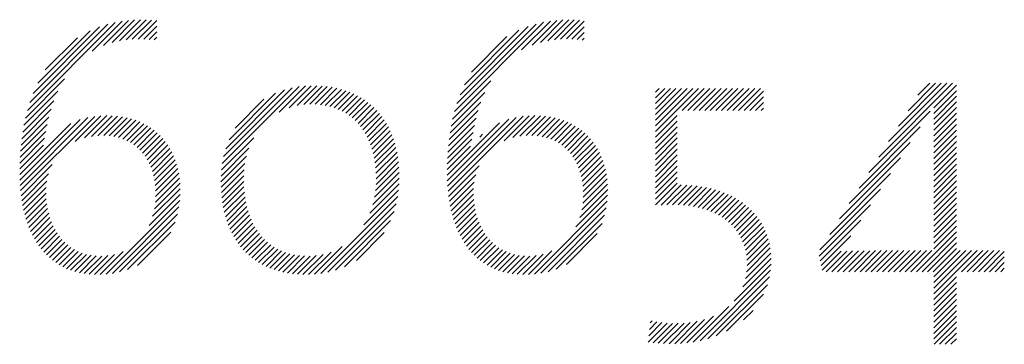
# Model space of a CAD drawing. Extents: x 1.5 to 20.6, y 1 to 25.9.
# Drawn here: x 16.3 to 17, y 24.4 to 24.6 of the extents above; entities that cross this region are included whole.
import ezdxf

# ---------------------------------------------------------------- set-up
doc = ezdxf.new("R2010")
doc.units = 0
doc.header["$LTSCALE"] = 2.5
doc.header["$MEASUREMENT"] = 0
doc.layers.get('0').update_dxf_attribs({"linetype": 'CONTINUOUS'})
doc.layers.add('BORDER', color=7, linetype='CONTINUOUS')
doc.layers.add('Title', color=7, linetype='CONTINUOUS')
doc.styles.add('PLATE', font='ROMAND', dxfattribs={"width": 0.95})

# ---------------------------------------------------------------- blocks, each defined once
blk = doc.blocks.new('FOUR')
at = {"layer": 'Title', "color": 4}
for p, q in [((0.01647, 0.03591), (0.0396, 0.05904)), ((0.01955, 0.04076), (0.03783, 0.05904)), ((0.02263, 0.04561), (0.03606, 0.05904)), ((0.02571, 0.05045), (0.03429, 0.05904)), ((0.02878, 0.0553), (0.03252, 0.05904)), ((0.03371, 0.05139), (0.04082, 0.0585)), ((0.03371, 0.04962), (0.04082, 0.05673)), ((0.03371, 0.04785), (0.04082, 0.05496)), ((0.03371, 0.04608), (0.04082, 0.05319)), ((0.01339, 0.03107), (0.03261, 0.05029)), ((0.03371, 0.04432), (0.04082, 0.05142)), ((0.03371, 0.04255), (0.04082, 0.04966)), ((0.03371, 0.04078), (0.04082, 0.04789)), ((0.01031, 0.02622), (0.0295, 0.04541)), ((0.03371, 0.03901), (0.04082, 0.04612)), ((0.03371, 0.03725), (0.04082, 0.04435)), ((0.00723, 0.02137), (0.02638, 0.04052)), ((0.03371, 0.03548), (0.04082, 0.04259)), ((0.03371, 0.03371), (0.04082, 0.04082)), ((0.03371, 0.03194), (0.04082, 0.03905)), ((0.03371, 0.03017), (0.04082, 0.03728)), ((0.00415, 0.01653), (0.02327, 0.03564)), ((0.03371, 0.02841), (0.04082, 0.03551)), ((0.03371, 0.02664), (0.04082, 0.03375)), ((0.03371, 0.02487), (0.04082, 0.03198)), ((0.00108, 0.01168), (0.02015, 0.03076)), ((0.03371, 0.0231), (0.04082, 0.03021)), ((0.03371, 0.02134), (0.04082, 0.02844)), ((-0.002, 0.00684), (0.01704, 0.02588)), ((0.03371, 0.01957), (0.04082, 0.02668)), ((0.03371, 0.0178), (0.04082, 0.02491)), ((0.03371, 0.01603), (0.04082, 0.02314)), ((-0.00222, 0.00485), (0.01392, 0.02099)), ((0.03371, 0.01426), (0.04082, 0.02137)), ((0.03371, 0.0125), (0.04082, 0.0196)), ((-0.00192, 0.00338), (0.01081, 0.01611)), ((0.03371, 0.01073), (0.04082, 0.01784)), ((0.03371, 0.00896), (0.04082, 0.01607)), ((0.02828, 0), (0.04082, 0.01253)), ((0.03371, 0.00719), (0.04082, 0.0143)), ((-0.00162, 0.00191), (0.00769, 0.01123)), ((0.03005, 0), (0.04082, 0.01077)), ((-0.00132, 0.00045), (0.00466, 0.00643)), ((0, 0), (0.00648, 0.00648)), ((0.00177, 0), (0.00828, 0.00651)), ((0.00354, 0), (0.01008, 0.00654)), ((0.0053, 0), (0.01187, 0.00656)), ((0.00707, 0), (0.01365, 0.00658)), ((0.00884, 0), (0.01544, 0.0066)), ((0.01061, 0), (0.01722, 0.00661)), ((0.01237, 0), (0.019, 0.00662)), ((0.01414, 0), (0.02077, 0.00663)), ((0.01591, 0), (0.02255, 0.00664)), ((0.01768, 0), (0.02432, 0.00665)), ((0.01945, 0), (0.0261, 0.00665)), ((0.02121, 0), (0.02787, 0.00666)), ((0.02298, 0), (0.02964, 0.00666)), ((0.02475, 0), (0.03141, 0.00666)), ((0.02652, 0), (0.03318, 0.00666)), ((0.03182, 0), (0.04082, 0.009)), ((0.03359, 0), (0.04082, 0.00723)), ((0.03371, -0.00165), (0.04201, 0.00666)), ((0.03371, -0.00341), (0.04378, 0.00666)), ((0.03371, -0.00518), (0.04555, 0.00666)), ((0.03371, -0.00695), (0.04732, 0.00666)), ((0.04243, 0), (0.04909, 0.00666)), ((0.04419, 0), (0.05085, 0.00666)), ((0.04596, 0), (0.05262, 0.00666)), ((0.04773, 0), (0.05439, 0.00666)), ((0.0495, 0), (0.05587, 0.00638)), ((0.05127, 0), (0.05587, 0.00461)), ((0.05303, 0), (0.05587, 0.00284)), ((0.0548, 0), (0.05587, 0.00107)), ((0.03371, -0.00872), (0.04082, -0.00161)), ((0.03371, -0.01048), (0.04082, -0.00338)), ((0.03371, -0.01225), (0.04082, -0.00514)), ((0.03371, -0.01402), (0.04082, -0.00691)), ((0.03371, -0.01579), (0.04082, -0.00868)), ((0.03371, -0.01756), (0.04082, -0.01045)), ((0.03371, -0.01932), (0.04082, -0.01222)), ((0.03371, -0.02109), (0.04082, -0.01398)), ((0.03382, -0.02275), (0.04082, -0.01575)), ((0.03559, -0.02275), (0.04082, -0.01752)), ((0.03736, -0.02275), (0.04082, -0.01929)), ((0.03913, -0.02275), (0.04082, -0.02105))]:
    blk.add_line(p, q, dxfattribs=at)
blk = doc.blocks.new('WTITLE')
at = {"color": 4}
for p, q in [((-1.82107, -0.68161), (-1.7935, -0.65404)), ((-1.82029, -0.67906), (-1.79583, -0.6546)), ((-1.80068, -0.66299), (-1.79134, -0.65365)), ((-1.79718, -0.66125), (-1.78932, -0.65339)), ((-1.7945, -0.66034), (-1.7874, -0.65324)), ((-1.79218, -0.65979), (-1.78556, -0.65317)), ((-1.79009, -0.65946), (-1.7838, -0.65318)), ((-1.78814, -0.65928), (-1.78212, -0.65326)), ((-1.78629, -0.65921), (-1.78048, -0.65339)), ((-1.68704, -0.68193), (-1.65909, -0.65397)), ((-1.68629, -0.67941), (-1.66139, -0.65451)), ((-1.666, -0.66265), (-1.65695, -0.65361)), ((-1.66267, -0.66109), (-1.65494, -0.65336)), ((-1.66006, -0.66025), (-1.65303, -0.65322)), ((-1.65778, -0.65974), (-1.6512, -0.65316)), ((-1.6557, -0.65943), (-1.64946, -0.65319)), ((-1.65377, -0.65926), (-1.64778, -0.65328)), ((-1.65194, -0.6592), (-1.64636, -0.65362)), ((-1.81926, -0.67626), (-1.79841, -0.65542)), ((-1.81782, -0.67305), (-1.80141, -0.65665)), ((-1.78454, -0.65922), (-1.78047, -0.65515)), ((-1.78287, -0.65931), (-1.78047, -0.65692)), ((-1.6853, -0.67666), (-1.66393, -0.65528)), ((-1.68393, -0.67352), (-1.66686, -0.65644)), ((-1.6502, -0.65923), (-1.64636, -0.65539)), ((-1.64854, -0.65933), (-1.64636, -0.65716)), ((-1.81544, -0.66891), (-1.80535, -0.65881)), ((-1.78128, -0.6595), (-1.78047, -0.65868)), ((-1.68176, -0.66957), (-1.6706, -0.65841)), ((-1.64697, -0.65953), (-1.64636, -0.65893)), ((-1.82168, -0.68398), (-1.80937, -0.67167)), ((-1.68763, -0.68429), (-1.67565, -0.6723)), ((-1.82216, -0.68623), (-1.81146, -0.67554)), ((-1.7599, -0.69822), (-1.73581, -0.67413)), ((-1.75948, -0.69603), (-1.73797, -0.67452)), ((-1.75882, -0.6936), (-1.74037, -0.67515)), ((-1.75778, -0.69079), (-1.74316, -0.67618)), ((-1.74204, -0.68213), (-1.73383, -0.67391)), ((-1.73889, -0.68075), (-1.73198, -0.67383)), ((-1.73646, -0.68008), (-1.73023, -0.67385)), ((-1.73437, -0.67976), (-1.72855, -0.67394)), ((-1.73248, -0.67964), (-1.72695, -0.6741)), ((-1.73074, -0.67967), (-1.72541, -0.67433)), ((-1.72911, -0.67981), (-1.72394, -0.67463)), ((-1.72758, -0.68004), (-1.72252, -0.67499)), ((-1.72613, -0.68036), (-1.72117, -0.6754)), ((-1.72478, -0.68077), (-1.71988, -0.67588)), ((-1.7235, -0.68126), (-1.71864, -0.67641)), ((-1.6881, -0.68652), (-1.67756, -0.67599)), ((-1.62397, -0.67584), (-1.62286, -0.67473)), ((-1.62397, -0.67761), (-1.62109, -0.67473)), ((-1.62397, -0.67938), (-1.61932, -0.67473)), ((-1.62397, -0.68115), (-1.61756, -0.67473)), ((-1.62397, -0.68291), (-1.61579, -0.67473)), ((-1.62397, -0.68468), (-1.61402, -0.67473)), ((-1.62397, -0.68645), (-1.61225, -0.67473)), ((-1.62397, -0.68822), (-1.61048, -0.67473)), ((-1.61563, -0.68164), (-1.60872, -0.67473)), ((-1.61387, -0.68164), (-1.60695, -0.67473)), ((-1.6121, -0.68164), (-1.60518, -0.67473)), ((-1.61033, -0.68164), (-1.60341, -0.67473)), ((-1.60856, -0.68164), (-1.60165, -0.67473)), ((-1.60679, -0.68164), (-1.59988, -0.67473)), ((-1.60503, -0.68164), (-1.59811, -0.67473)), ((-1.60326, -0.68164), (-1.59634, -0.67473)), ((-1.60149, -0.68164), (-1.59457, -0.67473)), ((-1.59972, -0.68164), (-1.59281, -0.67473)), ((-1.59796, -0.68164), (-1.59104, -0.67473)), ((-1.59619, -0.68164), (-1.59014, -0.6756)), ((-1.82253, -0.68838), (-1.81273, -0.67857)), ((-1.75587, -0.68712), (-1.74683, -0.67807)), ((-1.7223, -0.68183), (-1.71746, -0.67699)), ((-1.72117, -0.68247), (-1.71633, -0.67763)), ((-1.72011, -0.68318), (-1.71525, -0.67832)), ((-1.71912, -0.68395), (-1.71422, -0.67906)), ((-1.68846, -0.68865), (-1.67877, -0.67896)), ((-1.59442, -0.68164), (-1.59014, -0.67736)), ((-1.59265, -0.68164), (-1.59014, -0.67913)), ((-1.82283, -0.69044), (-1.81363, -0.68124)), ((-1.71819, -0.68479), (-1.71325, -0.67985)), ((-1.71732, -0.6857), (-1.71232, -0.68069)), ((-1.71652, -0.68666), (-1.71145, -0.68159)), ((-1.71578, -0.68769), (-1.71062, -0.68253)), ((-1.68875, -0.69071), (-1.67964, -0.6816)), ((-1.59088, -0.68164), (-1.59014, -0.6809)), ((-1.82347, -0.70169), (-1.80746, -0.68568)), ((-1.82343, -0.70341), (-1.80449, -0.68447)), ((-1.82334, -0.70509), (-1.80207, -0.68382)), ((-1.82321, -0.70673), (-1.79994, -0.68346)), ((-1.82306, -0.69244), (-1.81432, -0.6837)), ((-1.80602, -0.69131), (-1.79798, -0.68327)), ((-1.80315, -0.6902), (-1.79616, -0.68321)), ((-1.80089, -0.68971), (-1.79443, -0.68326)), ((-1.79891, -0.6895), (-1.7928, -0.68339)), ((-1.79711, -0.68947), (-1.79125, -0.6836)), ((-1.79544, -0.68957), (-1.78977, -0.6839)), ((-1.79389, -0.68979), (-1.78837, -0.68426)), ((-1.79246, -0.69012), (-1.78703, -0.68469)), ((-1.79112, -0.69055), (-1.78576, -0.68519)), ((-1.78988, -0.69108), (-1.78456, -0.68576)), ((-1.7151, -0.68877), (-1.70984, -0.68352)), ((-1.71448, -0.68992), (-1.70911, -0.68456)), ((-1.71391, -0.69112), (-1.70843, -0.68564)), ((-1.68935, -0.70192), (-1.67289, -0.68546)), ((-1.68931, -0.70364), (-1.67003, -0.68436)), ((-1.68921, -0.70531), (-1.66766, -0.68376)), ((-1.68907, -0.70694), (-1.66555, -0.68342)), ((-1.68897, -0.6927), (-1.6803, -0.68403)), ((-1.67145, -0.69109), (-1.66362, -0.68325)), ((-1.66871, -0.69011), (-1.66181, -0.68321)), ((-1.6665, -0.68967), (-1.6601, -0.68327)), ((-1.66455, -0.68949), (-1.65847, -0.68341)), ((-1.66276, -0.68947), (-1.65693, -0.68364)), ((-1.66111, -0.68959), (-1.65547, -0.68394)), ((-1.65958, -0.68983), (-1.65407, -0.68432)), ((-1.65816, -0.69017), (-1.65275, -0.68476)), ((-1.65684, -0.69062), (-1.65149, -0.68527)), ((-1.62397, -0.68998), (-1.61715, -0.68316)), ((-1.62397, -0.69175), (-1.61715, -0.68493)), ((-1.82335, -0.69627), (-1.81529, -0.6882)), ((-1.82323, -0.69438), (-1.81486, -0.686)), ((-1.78872, -0.69169), (-1.78342, -0.68638)), ((-1.78765, -0.69238), (-1.78233, -0.68707)), ((-1.78666, -0.69316), (-1.78131, -0.68781)), ((-1.78575, -0.69401), (-1.78034, -0.68861)), ((-1.71341, -0.69239), (-1.7078, -0.68678)), ((-1.71297, -0.69371), (-1.70722, -0.68797)), ((-1.68925, -0.69651), (-1.68124, -0.6885)), ((-1.68914, -0.69463), (-1.68082, -0.68632)), ((-1.65561, -0.69116), (-1.65029, -0.68584)), ((-1.65447, -0.69178), (-1.64916, -0.68647)), ((-1.6534, -0.69249), (-1.64808, -0.68716)), ((-1.65242, -0.69327), (-1.64706, -0.68791)), ((-1.65152, -0.69414), (-1.64611, -0.68872)), ((-1.62397, -0.69352), (-1.61715, -0.6867)), ((-1.62397, -0.69529), (-1.61715, -0.68847)), ((-1.82343, -0.69811), (-1.81565, -0.69033)), ((-1.78491, -0.69494), (-1.77943, -0.68947)), ((-1.78415, -0.69595), (-1.77858, -0.69038)), ((-1.78346, -0.69703), (-1.77778, -0.69135)), ((-1.76016, -0.70025), (-1.75004, -0.69013)), ((-1.71258, -0.6951), (-1.70669, -0.6892)), ((-1.71226, -0.69654), (-1.70621, -0.69049)), ((-1.712, -0.69805), (-1.70578, -0.69183)), ((-1.68932, -0.69835), (-1.6816, -0.69063)), ((-1.67914, -0.68994), (-1.67828, -0.68907)), ((-1.65069, -0.69508), (-1.6452, -0.68959)), ((-1.64994, -0.69609), (-1.64436, -0.69051)), ((-1.64926, -0.69718), (-1.64357, -0.69149)), ((-1.62397, -0.69705), (-1.61715, -0.69023)), ((-1.82347, -0.69992), (-1.81605, -0.6925)), ((-1.78284, -0.69818), (-1.77704, -0.69238)), ((-1.7823, -0.69941), (-1.77636, -0.69347)), ((-1.78184, -0.70072), (-1.77574, -0.69461)), ((-1.76029, -0.70215), (-1.75155, -0.69341)), ((-1.71181, -0.69963), (-1.70541, -0.69323)), ((-1.71168, -0.70127), (-1.70509, -0.69467)), ((-1.68936, -0.70015), (-1.682, -0.69279)), ((-1.64866, -0.69835), (-1.64284, -0.69253)), ((-1.64813, -0.69959), (-1.64217, -0.69362)), ((-1.64768, -0.7009), (-1.64155, -0.69478)), ((-1.62397, -0.69882), (-1.61715, -0.692)), ((-1.62397, -0.70059), (-1.61715, -0.69377)), ((-1.78146, -0.7021), (-1.77518, -0.69582)), ((-1.78116, -0.70357), (-1.77467, -0.69708)), ((-1.76033, -0.70395), (-1.75234, -0.69596)), ((-1.71166, -0.70479), (-1.70462, -0.69774)), ((-1.71163, -0.70298), (-1.70482, -0.69618)), ((-1.64731, -0.7023), (-1.641, -0.69599)), ((-1.64702, -0.70378), (-1.6405, -0.69726)), ((-1.62397, -0.70236), (-1.61715, -0.69554)), ((-1.62397, -0.70413), (-1.61715, -0.6973)), ((-1.82303, -0.70832), (-1.81323, -0.69852)), ((-1.78095, -0.70513), (-1.77423, -0.69841)), ((-1.78083, -0.70677), (-1.77386, -0.69981)), ((-1.76029, -0.70568), (-1.7528, -0.69819)), ((-1.7602, -0.70735), (-1.75305, -0.70021)), ((-1.71213, -0.70879), (-1.70439, -0.70104)), ((-1.71182, -0.70671), (-1.70447, -0.69936)), ((-1.68889, -0.70853), (-1.67935, -0.69899)), ((-1.64682, -0.70535), (-1.64007, -0.6986)), ((-1.64671, -0.70701), (-1.63971, -0.7)), ((-1.62397, -0.70589), (-1.61715, -0.69907)), ((-1.62397, -0.70766), (-1.61715, -0.70084)), ((-1.82281, -0.70987), (-1.8144, -0.70145)), ((-1.82255, -0.71137), (-1.81494, -0.70376)), ((-1.78091, -0.71039), (-1.77333, -0.70281)), ((-1.78081, -0.70852), (-1.77356, -0.70127)), ((-1.76005, -0.70897), (-1.75317, -0.70209)), ((-1.75984, -0.71053), (-1.75317, -0.70386)), ((-1.71267, -0.7111), (-1.70437, -0.70279)), ((-1.68867, -0.71007), (-1.68039, -0.70179)), ((-1.6884, -0.71157), (-1.68087, -0.70405)), ((-1.64683, -0.71066), (-1.63919, -0.70302)), ((-1.64671, -0.70877), (-1.63941, -0.70148)), ((-1.62397, -0.70943), (-1.61715, -0.70261)), ((-1.82224, -0.71283), (-1.81517, -0.70576)), ((-1.78175, -0.71477), (-1.7731, -0.70612)), ((-1.7812, -0.71245), (-1.77317, -0.70442)), ((-1.75958, -0.71204), (-1.7531, -0.70556)), ((-1.75927, -0.7135), (-1.75296, -0.70719)), ((-1.71547, -0.71743), (-1.70459, -0.70655)), ((-1.7136, -0.71379), (-1.70443, -0.70462)), ((-1.68808, -0.71302), (-1.68107, -0.70601)), ((-1.64775, -0.71512), (-1.63899, -0.70635)), ((-1.64714, -0.71274), (-1.63905, -0.70465)), ((-1.62397, -0.7112), (-1.61715, -0.70438)), ((-1.62223, -0.71123), (-1.6159, -0.70489)), ((-1.62041, -0.71117), (-1.6142, -0.70496)), ((-1.61861, -0.71114), (-1.61256, -0.70508)), ((-1.61687, -0.71116), (-1.61096, -0.70526)), ((-1.6152, -0.71126), (-1.60942, -0.70549)), ((-1.6136, -0.71143), (-1.60794, -0.70577)), ((-1.61207, -0.71166), (-1.6065, -0.7061)), ((-1.6106, -0.71197), (-1.60511, -0.70648)), ((-1.6092, -0.71233), (-1.60377, -0.7069)), ((-1.60786, -0.71276), (-1.60248, -0.70738)), ((-1.82189, -0.71425), (-1.8152, -0.70756)), ((-1.8215, -0.71562), (-1.81512, -0.70925)), ((-1.79635, -0.7329), (-1.77325, -0.7098)), ((-1.78284, -0.71763), (-1.77312, -0.7079)), ((-1.7589, -0.7149), (-1.75276, -0.70876)), ((-1.75848, -0.71625), (-1.7525, -0.71027)), ((-1.72896, -0.73269), (-1.70487, -0.7086)), ((-1.68773, -0.71443), (-1.68109, -0.7078)), ((-1.68733, -0.7158), (-1.68099, -0.70947)), ((-1.66198, -0.73288), (-1.63916, -0.71007)), ((-1.64897, -0.7181), (-1.63902, -0.70815)), ((-1.60658, -0.71325), (-1.60123, -0.7079)), ((-1.60537, -0.7138), (-1.60004, -0.70847)), ((-1.60421, -0.71442), (-1.59889, -0.70909)), ((-1.60312, -0.71509), (-1.59779, -0.70976)), ((-1.60208, -0.71582), (-1.59673, -0.71047)), ((-1.82106, -0.71695), (-1.81495, -0.71084)), ((-1.82058, -0.71824), (-1.8147, -0.71236)), ((-1.79433, -0.73265), (-1.77352, -0.71183)), ((-1.75801, -0.71755), (-1.75218, -0.71171)), ((-1.7575, -0.7188), (-1.7518, -0.7131)), ((-1.72679, -0.73229), (-1.70532, -0.71081)), ((-1.72437, -0.73164), (-1.70601, -0.71327)), ((-1.68688, -0.71713), (-1.68081, -0.71106)), ((-1.68639, -0.7184), (-1.68055, -0.71256)), ((-1.65993, -0.7326), (-1.63946, -0.71213)), ((-1.60111, -0.71661), (-1.59573, -0.71124)), ((-1.60019, -0.71747), (-1.59478, -0.71205)), ((-1.59935, -0.71839), (-1.59387, -0.71291)), ((-1.82005, -0.71948), (-1.81437, -0.7138)), ((-1.81948, -0.72067), (-1.81398, -0.71517)), ((-1.81886, -0.72182), (-1.81351, -0.71648)), ((-1.79212, -0.73221), (-1.77398, -0.71407)), ((-1.78961, -0.73146), (-1.77474, -0.7166)), ((-1.75693, -0.72), (-1.75136, -0.71443)), ((-1.75631, -0.72114), (-1.75086, -0.7157)), ((-1.72156, -0.73059), (-1.70709, -0.71612)), ((-1.68586, -0.71964), (-1.68022, -0.714)), ((-1.68528, -0.72083), (-1.67981, -0.71536)), ((-1.68466, -0.72198), (-1.67934, -0.71665)), ((-1.65769, -0.73212), (-1.63995, -0.71439)), ((-1.59856, -0.71937), (-1.59302, -0.71383)), ((-1.59785, -0.72043), (-1.59221, -0.71479)), ((-1.59721, -0.72156), (-1.59147, -0.71581)), ((-1.8182, -0.72293), (-1.81298, -0.71771)), ((-1.81749, -0.72399), (-1.81239, -0.71889)), ((-1.78652, -0.73014), (-1.77608, -0.7197)), ((-1.75564, -0.72224), (-1.7503, -0.71691)), ((-1.75492, -0.72329), (-1.74969, -0.71806)), ((-1.75415, -0.72429), (-1.74901, -0.71915)), ((-1.68399, -0.72307), (-1.6788, -0.71788)), ((-1.68328, -0.72413), (-1.67819, -0.71904)), ((-1.65512, -0.73133), (-1.64077, -0.71698)), ((-1.59664, -0.72276), (-1.59078, -0.71689)), ((-1.59616, -0.72405), (-1.59014, -0.71803)), ((-1.59577, -0.72542), (-1.58957, -0.71922)), ((-1.81673, -0.725), (-1.81172, -0.71999)), ((-1.81592, -0.72596), (-1.811, -0.72103)), ((-1.81507, -0.72687), (-1.8102, -0.72201)), ((-1.75334, -0.72525), (-1.74828, -0.72019)), ((-1.75247, -0.72615), (-1.74748, -0.72116)), ((-1.75155, -0.727), (-1.74662, -0.72207)), ((-1.71784, -0.72863), (-1.70907, -0.71987)), ((-1.68251, -0.72513), (-1.67752, -0.72014)), ((-1.6817, -0.72608), (-1.67678, -0.72117)), ((-1.68084, -0.72699), (-1.67598, -0.72213)), ((-1.65191, -0.72988), (-1.64224, -0.72021)), ((-1.59548, -0.7269), (-1.58906, -0.72048)), ((-1.59531, -0.7285), (-1.58863, -0.72181)), ((-1.81416, -0.72773), (-1.80934, -0.72291)), ((-1.8132, -0.72853), (-1.8084, -0.72374)), ((-1.81218, -0.72928), (-1.80739, -0.7245)), ((-1.8111, -0.72998), (-1.8063, -0.72518)), ((-1.80997, -0.73061), (-1.80513, -0.72577)), ((-1.79823, -0.73302), (-1.79102, -0.7258)), ((-1.75059, -0.7278), (-1.7457, -0.72291)), ((-1.74957, -0.72855), (-1.74471, -0.72369)), ((-1.7485, -0.72924), (-1.74366, -0.7244)), ((-1.74737, -0.72989), (-1.74253, -0.72504)), ((-1.74619, -0.73048), (-1.74133, -0.72561)), ((-1.73283, -0.73302), (-1.72577, -0.72596)), ((-1.73096, -0.73292), (-1.72229, -0.72425)), ((-1.67992, -0.72784), (-1.67511, -0.72303)), ((-1.67895, -0.72864), (-1.67416, -0.72385)), ((-1.67792, -0.72938), (-1.67314, -0.7246)), ((-1.67684, -0.73006), (-1.67204, -0.72527)), ((-1.6757, -0.73069), (-1.67086, -0.72585)), ((-1.66388, -0.73301), (-1.65646, -0.7256)), ((-1.5954, -0.73212), (-1.58798, -0.7247)), ((-1.59527, -0.73023), (-1.58826, -0.72322)), ((-1.80877, -0.73118), (-1.80387, -0.72628)), ((-1.8075, -0.73168), (-1.80251, -0.72669)), ((-1.80616, -0.73211), (-1.80104, -0.72699)), ((-1.80475, -0.73246), (-1.79946, -0.72717)), ((-1.80326, -0.73274), (-1.79774, -0.72722)), ((-1.80168, -0.73293), (-1.79585, -0.7271)), ((-1.80001, -0.73302), (-1.7937, -0.72671)), ((-1.74496, -0.73101), (-1.74005, -0.7261)), ((-1.74367, -0.73149), (-1.73869, -0.7265)), ((-1.74232, -0.73191), (-1.73724, -0.72683)), ((-1.74091, -0.73226), (-1.7357, -0.72706)), ((-1.73943, -0.73256), (-1.73407, -0.72719)), ((-1.73789, -0.73278), (-1.73233, -0.72722)), ((-1.73628, -0.73294), (-1.73043, -0.72709)), ((-1.7346, -0.73302), (-1.7283, -0.72672)), ((-1.67449, -0.73125), (-1.66958, -0.72634)), ((-1.67321, -0.73174), (-1.66821, -0.72673)), ((-1.67186, -0.73216), (-1.66672, -0.72702)), ((-1.67044, -0.73251), (-1.66512, -0.72719)), ((-1.66894, -0.73277), (-1.66338, -0.72722)), ((-1.66735, -0.73295), (-1.66147, -0.72707)), ((-1.66566, -0.73303), (-1.65926, -0.72663)), ((-1.59658, -0.73683), (-1.58769, -0.72795)), ((-1.59576, -0.73425), (-1.58779, -0.72628)), ((-1.60998, -0.75377), (-1.58787, -0.73167)), ((-1.59933, -0.74136), (-1.58771, -0.72974)), ((-1.6076, -0.75316), (-1.58823, -0.73379)), ((-1.60493, -0.75226), (-1.58888, -0.73621)), ((-1.60172, -0.75081), (-1.59008, -0.73917)), ((-1.61216, -0.75419), (-1.60103, -0.74306)), ((-1.59639, -0.74725), (-1.59339, -0.74425)), ((-1.62562, -0.7482), (-1.62499, -0.74757)), ((-1.61613, -0.75462), (-1.60857, -0.74706)), ((-1.6142, -0.75446), (-1.60577, -0.74603)), ((-1.62631, -0.7542), (-1.62036, -0.74824)), ((-1.62608, -0.7522), (-1.62198, -0.74809)), ((-1.62585, -0.7502), (-1.62352, -0.74787)), ((-1.62477, -0.75442), (-1.61867, -0.74832)), ((-1.62314, -0.75456), (-1.61689, -0.74831)), ((-1.62146, -0.75465), (-1.61503, -0.74821)), ((-1.61974, -0.75469), (-1.61306, -0.74801)), ((-1.61797, -0.75469), (-1.61093, -0.74765))]:
    blk.add_line(p, q, dxfattribs=at)
blk.add_blockref('FOUR', (-1.57042, -0.73213))
at = {"style": 'PLATE', "width": 0.95}
for tag, p, height in [('PLATE1', (-7.70354, -1.16525), 0.14), ('DESC1', (-7.70354, -1.32525), 0.1), ('DESC1', (-7.70354, -1.48525), 0.1), ('DESC1', (-7.70354, -1.64525), 0.1), ('PLATE2', (-7.70354, -1.91525), 0.14), ('DESC2', (-7.70354, -2.07525), 0.1), ('DESC2', (-7.70354, -2.23525), 0.1), ('DESC2', (-7.70354, -2.39525), 0.1), ('DWG', (-6.60598, -10.06018), 0.14), ('REV', (-2.39104, -10.05837), 0.1)]:
    blk.add_attdef(tag, p, '', height=height, dxfattribs=at)

msp = doc.modelspace()

# ---------------------------------------------------------------- block references
at = {"layer": 'BORDER', "xscale": 2.5, "yscale": 2.5, "zscale": 2.5}
msp.add_blockref('WTITLE', (20.82281, 26.25062), dxfattribs=at)

doc.saveas('drawing.dxf')
